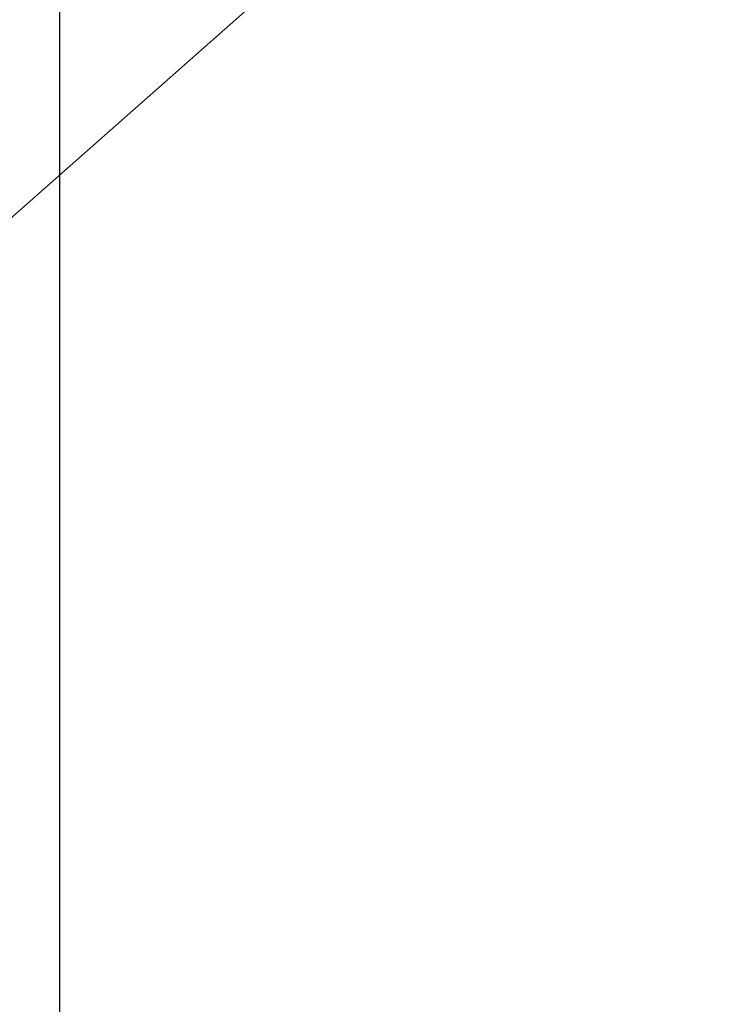
# Model space of a CAD drawing. Extents: x -33.7 to 33.7, y -35.3 to 35.3.
# Drawn here: x -0.9 to 2.5, y -7.5 to -2.8 of the extents above; entities that cross this region are included whole.
import ezdxf

# ---------------------------------------------------------------- set-up
doc = ezdxf.new("R2010")
doc.units = 0
doc.layers.get('0').update_dxf_attribs({"linetype": 'CONTINUOUS'})

msp = doc.modelspace()

# ---------------------------------------------------------------- linework, layer by layer
at = {"color": 0}
for points in [[(-0.7078, -22.3864), (-0.7078, 35.0592)], [(-0.7078, -22.3864), (-0.7078, 35.0592)], [(-0.7078, -22.3864), (-0.7078, 35.0592)], [(-0.7078, -22.3864), (-0.7078, 35.0592)], [(-0.7078, -22.3864), (-0.7078, 35.0592)], [(-0.7078, -22.3864), (-0.7078, 35.0592)], [(-0.7078, -22.3864), (-0.7078, 35.0592)], [(-0.7078, -22.3864), (-0.7078, 35.0592)], [(-0.7078, -22.3864), (-0.7078, 35.0592)], [(-0.7078, -22.3864), (-0.7078, 35.0592)], [(-0.7078, -22.3864), (-0.7078, 35.0592)], [(-0.7078, -22.3864), (-0.7078, 35.0592)], [(-0.7078, -22.3864), (-0.7078, 35.0592)], [(-0.7078, -22.3864), (-0.7078, 35.0592)], [(-0.7078, -22.3864), (-0.7078, 35.0592)], [(-0.7078, -22.3864), (-0.7078, 35.0592)], [(-0.7078, -22.3864), (-0.7078, 35.0592)], [(-0.7078, -22.3864), (-0.7078, 35.0592)], [(-0.7078, -22.3864), (-0.7078, 35.0592)], [(-0.7078, -22.3864), (-0.7078, 35.0592)], [(-0.7078, -22.3864), (-0.7078, 35.0592)], [(-3.8832, -6.3337), (9.5115, 5.5004)], [(-3.8832, -6.3337), (9.5115, 5.5004)], [(-3.8832, -6.3337), (9.5115, 5.5004)], [(-3.8832, -6.3337), (9.5115, 5.5004)], [(-3.8832, -6.3337), (9.5115, 5.5004)], [(-3.8832, -6.3337), (9.5115, 5.5004)], [(-3.8832, -6.3337), (9.5115, 5.5004)], [(-3.8832, -6.3337), (9.5115, 5.5004)], [(-3.8832, -6.3337), (9.5115, 5.5004)], [(-3.8832, -6.3337), (9.5115, 5.5004)], [(-3.8832, -6.3337), (9.5115, 5.5004)], [(-3.8832, -6.3337), (9.5115, 5.5004)], [(-3.8832, -6.3337), (9.5115, 5.5004)], [(-3.8832, -6.3337), (9.5115, 5.5004)], [(-3.8832, -6.3337), (9.5115, 5.5004)], [(-3.8832, -6.3337), (9.5115, 5.5004)], [(-3.8832, -6.3337), (9.5115, 5.5004)], [(-3.8832, -6.3337), (9.5115, 5.5004)], [(-3.8832, -6.3337), (9.5115, 5.5004)], [(-3.8832, -6.3337), (9.5115, 5.5004)], [(-3.8832, -6.3337), (9.5115, 5.5004)]]:
    msp.add_lwpolyline(points, dxfattribs=at)

doc.saveas('drawing.dxf')
